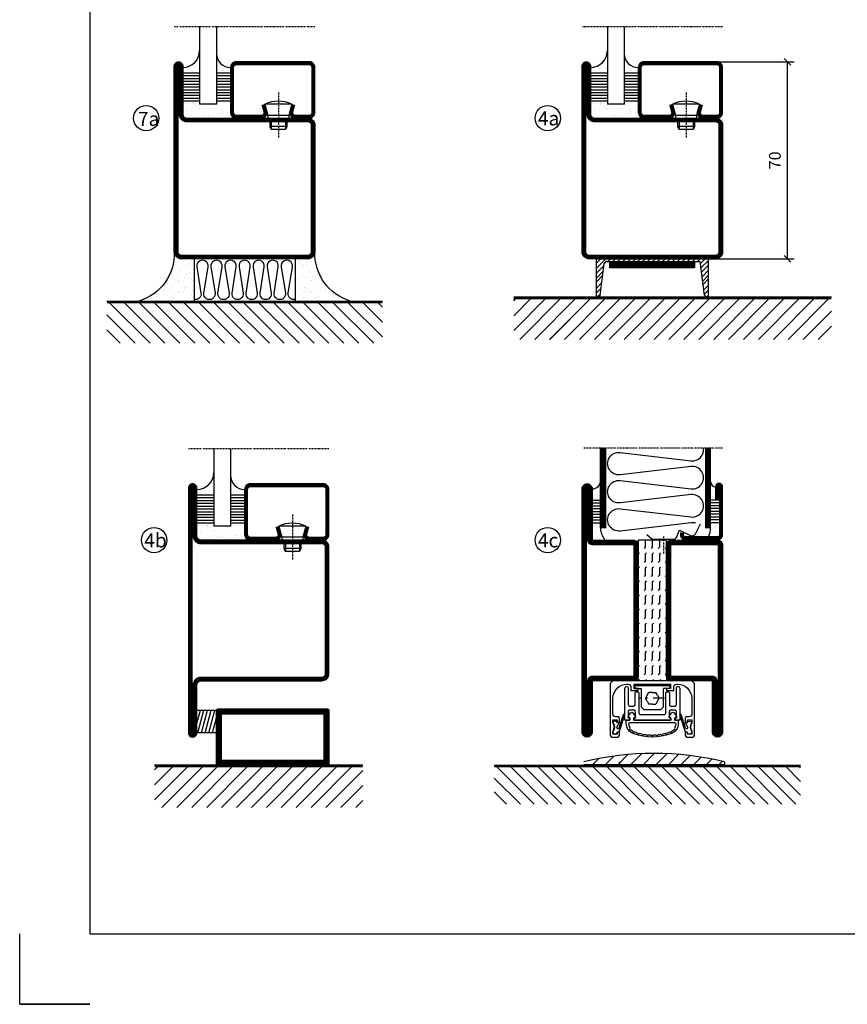
# Model space of a CAD drawing. Extents: x 0 to 1050, y 0 to 742.
# Drawn here: x 0 to 294, y 0 to 350 of the extents above; entities that cross this region are included whole.
import ezdxf

# ---------------------------------------------------------------- set-up
doc = ezdxf.new("R2010")
doc.units = 0
doc.linetypes.add('DASHDOT', pattern=[1, 0.5, -0.25, 0, -0.25])
doc.linetypes.add('STRICHPUNKT', pattern=[8.5, 4, -2, 0.5, -2])
doc.layers.get('0').update_dxf_attribs({"linetype": 'CONTINUOUS'})
doc.layers.get('DEFPOINTS').update_dxf_attribs({"linetype": 'CONTINUOUS'})
for name, color, linetype in [('1', 7, 'CONTINUOUS'), ('CENTRUM', 3, 'DASHDOT'), ('FOGNINGB', 5, 'CONTINUOUS'), ('FRAME050', 6, 'CONTINUOUS'), ('GLAS_MED_FOGNING', 2, 'CONTINUOUS'), ('ISOLERING', 3, 'CONTINUOUS'), ('KONTUR', 3, 'CONTINUOUS'), ('SPKONTUR', 7, 'CONTINUOUS'), ('STALPROFIL', 1, 'CONTINUOUS')]:
    doc.layers.add(name, color=color, linetype=linetype)
doc.styles.add('ROMANS', font='romans', dxfattribs={"width": 0.8})
doc.dimstyles.new('ROMANS', dxfattribs={"dimscale": 1.2, "dimtxt": 3.5, "dimasz": 2, "dimexe": 2, "dimexo": 1, "dimgap": 2, "dimtad": 1, "dimdsep": 46, "dimtxsty": 'ROMANS', "dimblk1": 'OBLIQUE', "dimblk2": 'OBLIQUE', "dimsah": 1, "dimcen": 2.5, "dimclrd": 2, "dimclre": 2, "dimclrt": 6, "dimadec": 0, "dimazin": 0, "dimtfac": 1, "dimtmove": 2, "dimatfit": 3, "dimfxl": 0, "dimtolj": 1, "dimarcsym": 0})

# ---------------------------------------------------------------- blocks, each defined once
blk = doc.blocks.new('*X52')
at = {"color": 0}
for p, q in [((-89, -51.88), (-77.52, -40.4)), ((-89, -46.57), (-82.83, -40.4)), ((-89, -41.27), (-88.13, -40.4)), ((-86.82, -55), (-72.22, -40.4)), ((-81.52, -55), (-66.92, -40.4)), ((-76.21, -55), (-61.61, -40.4)), ((-70.91, -55), (-56.31, -40.4)), ((-65.61, -55), (-51.01, -40.4)), ((-60.3, -55), (-45.7, -40.4)), ((-55, -55), (-40.4, -40.4)), ((-49.7, -55), (-35.1, -40.4)), ((-44.39, -55), (-29.79, -40.4)), ((-39.09, -55), (-24.49, -40.4)), ((-33.79, -55), (-19.19, -40.4)), ((-28.48, -55), (-13.88, -40.4)), ((-23.18, -55), (-8.58, -40.4)), ((-17.88, -55), (-3.28, -40.4)), ((-12.57, -55), (2.03, -40.4)), ((-7.27, -55), (7.33, -40.4)), ((-1.97, -55), (12.63, -40.4)), ((3.34, -55), (17.94, -40.4)), ((8.64, -55), (23.24, -40.4)), ((13.94, -55), (24, -44.94)), ((19.25, -55), (24, -50.25))]:
    blk.add_line(p, q, dxfattribs=at)
blk = doc.blocks.new('_Oblique')
at = {"color": 0, "linetype": 'ByBlock', "lineweight": -2}
blk.add_line((-0.5, -0.5), (0.5, 0.5), dxfattribs=at)
blk = doc.blocks.new('*D56')
at = {"layer": 'DEFPOINTS', "color": 0}
for p in [(247.7, 335), (273.09, 335), (247.9, 265)]:
    blk.add_point(p, dxfattribs=at)
at = {"layer": 'GLAS_MED_FOGNING', "color": 2, "lineweight": -2}
for p, q in [((248.9, 335), (275.49, 335)), ((273.09, 265), (273.09, 335)), ((249.1, 265), (275.49, 265))]:
    blk.add_line(p, q, dxfattribs=at)
at = {"layer": 'GLAS_MED_FOGNING', "color": 2, "lineweight": -2, "xscale": 2.4, "yscale": 2.4, "zscale": 2.4}
for p, rotation in [((273.09, 335), 90), ((273.09, 265), 270)]:
    blk.add_blockref('_Oblique', p, dxfattribs=dict(at, rotation=rotation))
at = {"layer": 'GLAS_MED_FOGNING', "color": 6, "insert": (268.59, 300), "char_height": 4.2, "attachment_point": 5, "rotation": 90, "style": 'ROMANS'}
blk.add_mtext('\\A1;70', dxfattribs=at)
blk = doc.blocks.new('*X12')
at = {"color": 0}
for p, q in [((-62, -67.3), (-50.1, -55.4)), ((-62, -62), (-55.4, -55.4)), ((-62, -56.7), (-60.7, -55.4)), ((-59.39, -70), (-44.79, -55.4)), ((-54.09, -70), (-39.49, -55.4)), ((-48.79, -70), (-34.19, -55.4)), ((-43.48, -70), (-28.88, -55.4)), ((-38.18, -70), (-23.58, -55.4)), ((-32.88, -70), (-18.28, -55.4)), ((-27.57, -70), (-12.97, -55.4)), ((-22.27, -70), (-7.67, -55.4)), ((-16.97, -70), (-2.37, -55.4)), ((-11.66, -70), (2.94, -55.4)), ((-6.36, -70), (8.24, -55.4)), ((-1.06, -70), (12, -56.94)), ((4.25, -70), (12, -62.25)), ((9.55, -70), (12, -67.55))]:
    blk.add_line(p, q, dxfattribs=at)
blk = doc.blocks.new('*X11')
at = {"color": 0}
for p, q in [((-47, -40.18), (-45.75, -35.5)), ((-46.6, -43.5), (-44.45, -35.5)), ((-45.3, -43.5), (-43.16, -35.5)), ((-44.01, -43.5), (-41.86, -35.5)), ((-42.71, -43.5), (-40.57, -35.5)), ((-41.42, -43.5), (-40, -38.2)), ((-40.13, -43.5), (-40, -43.03))]:
    blk.add_line(p, q, dxfattribs=at)
blk = doc.blocks.new('50_INF-B14')
at = {"layer": 'FOGNINGB', "const_width": 0.8}
blk.add_lwpolyline([(12, -55.4), (-62, -55.4)], dxfattribs=at)
at = {"layer": 'GLAS_MED_FOGNING'}
blk.add_lwpolyline([(-40, -35.501), (-40, -43.501), (-47, -43.501), (-47, -35.501)], close=True, dxfattribs=at)
at = {"layer": 'SPKONTUR'}
blk.add_line((12, -55), (-62, -55), dxfattribs=at)
blk.add_lwpolyline([(0, -35.5), (0, -54.5, -0.4142136), (-0.5, -55), (-39.5, -55, -0.4142136), (-40, -54.5), (-40, -35.5, -0.4142136), (-39.5, -35), (-0.5, -35, -0.4142136)], format="xyb", close=True, dxfattribs=at)
at = {"layer": 'STALPROFIL', "const_width": 2}
for points in [[(-39, -55), (-39, -35)], [(-39, -36), (-1, -36)], [(-1, -35), (-1, -55)], [(-1, -54), (-39, -54)]]:
    blk.add_lwpolyline(points, dxfattribs=at)
at = {"layer": 'FOGNINGB'}
blk.add_blockref('*X12', (0, 0), dxfattribs=at)
at = {"layer": 'GLAS_MED_FOGNING'}
blk.add_blockref('*X11', (0, 0), dxfattribs=at)
blk = doc.blocks.new('SP35022')
at = {"layer": 'SPKONTUR'}
blk.add_lwpolyline([(-48.5, -45, -0.4142136), (-50, -43.5), (-50, 0), (-50, 43.5, -0.4142136), (-48.5, 45), (-48.499, 45, -0.4142136), (-47, 43.501), (-47, 26.5, 0.4142136), (-45.5, 25), (-2.5, 25, -0.4142136), (0, 22.5), (0, 0), (0, -22.5, -0.4142136), (-2.5, -25), (-45.5, -25, 0.4142136), (-47, -26.5), (-47, -43.501, -0.4142136), (-48.499, -45)], format="xyb", dxfattribs=at)
at = {"layer": 'STALPROFIL', "const_width": 1.5}
blk.add_lwpolyline([(-48.5, -44.25, -0.4142136), (-49.25, -43.5), (-49.25, 43.5, -0.4142136), (-48.499, 44.25, -0.4142136), (-47.75, 43.501), (-47.75, 26.5, 0.4142136), (-45.5, 24.25), (-2.5, 24.25, -0.4142136), (-0.75, 22.5), (-0.75, -22.5, -0.4142136), (-2.5, -24.25), (-45.5, -24.25, 0.4142136), (-47.75, -26.5), (-47.75, -43.501, -0.4142136)], format="xyb", close=True, dxfattribs=at)
blk = doc.blocks.new('SP40020')
at = {"layer": 'CENTRUM'}
blk.add_line((-13, 34.07), (-13, 18), dxfattribs=at)
at = {"layer": 'GLAS_MED_FOGNING'}
for p, q in [((-8.2, 30), (-17.8, 30)), ((-17.8, 30), (-16.73, 26)), ((-8.2, 30), (-9.27, 26)), ((-9.27, 26), (-16.73, 26)), ((-16.73, 26), (-16.73, 25)), ((-9.27, 26), (-9.27, 25)), ((-16, 23.5), (-16, 22)), ((-10, 22), (-16, 22)), ((-16, 22), (-15.5, 21)), ((-15.5, 23.5), (-15.5, 21)), ((-10.5, 21), (-15.5, 21)), ((-10.5, 23.5), (-10.5, 21)), ((-10, 22), (-10.5, 21)), ((-10, 23.5), (-10, 22))]:
    blk.add_line(p, q, dxfattribs=at)
blk.add_arc((-13, 18.93), 12.07, 66.5445, 113.4555, dxfattribs=at)
blk = doc.blocks.new('SP43020')
at = {"layer": 'SPKONTUR'}
blk.add_lwpolyline([(-8.2, 30), (-9, 27, 0.414214), (-7, 25), (-2, 25, 0.414214), (0, 27), (0, 43, 0.414214), (-2, 45), (-28, 45, 0.414214), (-30, 43), (-30, 27, 0.414214), (-28, 25), (-19, 25, 0.414214), (-17, 27), (-17.8, 30)], format="xyb", dxfattribs=at)
at = {"layer": 'STALPROFIL', "const_width": 1.25}
blk.add_lwpolyline([(-7.59, 29.84), (-8.37, 26.93, 0.398381), (-7, 25.62), (-2, 25.62, 0.414214), (-0.62, 27), (-0.62, 43, 0.414214), (-2, 44.38), (-28, 44.38, 0.414214), (-29.37, 43), (-29.37, 27, 0.414214), (-28, 25.62), (-19, 25.62, 0.398381), (-17.63, 26.93), (-18.41, 29.84)], format="xyb", dxfattribs=at)
at = {"layer": 'GLAS_MED_FOGNING'}
blk.add_blockref('SP40020', (0, 0), dxfattribs=at)
blk = doc.blocks.new('*X37')
at = {"color": 0}
for p, q in [((-46.25, 30.16), (-46.25, 30.16)), ((-45.73, 28.12), (-45.73, 28.12)), ((-45.21, 30.3), (-45.21, 30.3)), ((-43.58, 30.51), (-43.58, 30.51)), ((-43.29, 29.99), (-43.29, 29.99)), ((-43.26, 30.12), (-43.26, 30.12)), ((-43.03, 30.19), (-43.03, 30.19)), ((-42.45, 29.46), (-42.45, 29.46)), ((-41.27, 28.29), (-41.27, 28.29)), ((-40.33, 28.31), (-40.33, 28.31)), ((-36.22, 29.47), (-36.22, 29.47)), ((-35.09, 28.38), (-35.09, 28.38)), ((-34.89, 29.71), (-34.89, 29.71)), ((-33.15, 28.12), (-33.15, 28.12)), ((-32.51, 30.36), (-32.51, 30.36)), ((-30.84, 30.02), (-30.84, 30.02)), ((-46.91, 26.2), (-46.91, 26.2)), ((-45.64, 27.51), (-45.64, 27.51)), ((-44.41, 25.22), (-44.41, 25.22)), ((-43.37, 25.36), (-43.37, 25.36)), ((-42.91, 26.33), (-42.91, 26.33)), ((-41.74, 25.57), (-41.74, 25.57)), ((-40.9, 27.96), (-40.9, 27.96)), ((-39.41, 27.52), (-39.41, 27.52)), ((-39.16, 26.36), (-39.16, 26.36)), ((-39.02, 25.93), (-39.02, 25.93)), ((-37.98, 26.07), (-37.98, 26.07)), ((-37.79, 26.31), (-37.79, 26.31)), ((-36.36, 26.28), (-36.36, 26.28)), ((-33.64, 26.64), (-33.64, 26.64)), ((-33.19, 27.53), (-33.19, 27.53)), ((-32.6, 26.78), (-32.6, 26.78)), ((-32.39, 26.5), (-32.39, 26.5)), ((-31.15, 26.29), (-31.15, 26.29)), ((-30.97, 26.99), (-30.97, 26.99)), ((-30.79, 25.96), (-30.79, 25.96)), ((-29.22, 25.01), (-29.22, 25.01))]:
    blk.add_line(p, q, dxfattribs=at)
blk = doc.blocks.new('*X35')
at = {"color": 0}
for p, q in [((-41.02, 46.38), (-41.02, 46.38)), ((-44.26, 42.55), (-44.26, 42.55)), ((-41.91, 45.03), (-41.91, 45.03)), ((-41.54, 43.07), (-41.54, 43.07)), ((-41.17, 42.74), (-41.17, 42.74)), ((-41.07, 44.49), (-41.07, 44.49)), ((-43.41, 41.75), (-43.41, 41.75)), ((-41.89, 41.09), (-41.89, 41.09))]:
    blk.add_line(p, q, dxfattribs=at)
blk = doc.blocks.new('*X36')
at = {"color": 0}
for p, q in [((-34.84, 44.5), (-34.84, 44.5)), ((-33.79, 42.16), (-33.79, 42.16)), ((-33.42, 42.9), (-33.42, 42.9)), ((-32.75, 42.29), (-32.75, 42.29)), ((-31.8, 42.57), (-31.8, 42.57)), ((-31.12, 42.51), (-31.12, 42.51)), ((-32.89, 41.92), (-32.89, 41.92)), ((-31.43, 41.07), (-31.43, 41.07))]:
    blk.add_line(p, q, dxfattribs=at)
blk = doc.blocks.new('GLAS6-6X5')
at = {"layer": 'GLAS_MED_FOGNING'}
for p, q in [((9, 49), (9, 30)), ((15, 49), (15, 30)), ((9, 41), (3, 41)), ((9, 40), (3, 40)), ((9, 39), (3, 39)), ((20, 41), (15, 41)), ((20, 40), (15, 40)), ((20, 39), (15, 39)), ((9, 38), (3, 38)), ((9, 37), (3, 37)), ((9, 36), (3, 36)), ((9, 35), (3, 35)), ((20, 38), (15, 38)), ((20, 37), (15, 37)), ((20, 36), (15, 36)), ((20, 35), (15, 35)), ((9, 34), (3, 34)), ((9, 33), (3, 33)), ((9, 32), (3, 32)), ((20, 34), (15, 34)), ((20, 33), (15, 33)), ((20, 32), (15, 32)), ((9, 31), (3, 31)), ((15, 30), (9, 30)), ((20, 31), (15, 31))]:
    blk.add_line(p, q, dxfattribs=at)
for centre, radius, start, end in [((3, 49), 6, 270, 0), ((20, 48), 5, 180, 270)]:
    blk.add_arc(centre, radius, start, end, dxfattribs=at)
for name in ['*X35', '*X36', '*X37']:
    blk.add_blockref(name, (50, 0), dxfattribs=at)
blk = doc.blocks.new('50_SP43020')
at = {"layer": 'CENTRUM'}
blk.add_lwpolyline([(0, 57.5), (-35, 57.5), (-41, 57.5), (-50, 57.5)], dxfattribs=at)
at = {"layer": 'GLAS_MED_FOGNING'}
for p, q in [((-41, 57.5), (-41, 49)), ((-35, 57.5), (-35, 49))]:
    blk.add_line(p, q, dxfattribs=at)
for name, p in [('GLAS6-6X5', (-50, 0)), ('SP43020', (0, 0))]:
    blk.add_blockref(name, p)
blk = doc.blocks.new('*X53')
at = {"color": 0}
for p, q in [((-89, -51.88), (-77.52, -40.4)), ((-89, -46.57), (-82.83, -40.4)), ((-89, -41.27), (-88.13, -40.4)), ((-86.82, -55), (-72.22, -40.4)), ((-81.52, -55), (-66.92, -40.4)), ((-76.21, -55), (-61.61, -40.4)), ((-70.91, -55), (-56.31, -40.4)), ((-65.61, -55), (-51.01, -40.4)), ((-60.3, -55), (-45.7, -40.4)), ((-55, -55), (-40.4, -40.4)), ((-49.7, -55), (-35.1, -40.4)), ((-44.39, -55), (-29.79, -40.4)), ((-39.09, -55), (-24.49, -40.4)), ((-33.79, -55), (-19.19, -40.4)), ((-28.48, -55), (-13.88, -40.4)), ((-23.18, -55), (-8.58, -40.4)), ((-17.88, -55), (-3.28, -40.4)), ((-12.57, -55), (2.03, -40.4)), ((-7.27, -55), (7.33, -40.4)), ((-1.97, -55), (12.63, -40.4)), ((3.34, -55), (17.94, -40.4)), ((8.64, -55), (23.24, -40.4)), ((13.94, -55), (24, -44.94)), ((19.25, -55), (24, -50.25))]:
    blk.add_line(p, q, dxfattribs=at)
blk = doc.blocks.new('SP35021')
at = {"layer": 'SPKONTUR'}
blk.add_lwpolyline([(-47, 43.501), (-47, 26.5, 0.4142136), (-45.5, 25), (-2.5, 25, -0.4142136), (0, 22.5), (0, -22.5, -0.4142136), (-2.5, -25), (-47.5, -25, -0.4142136), (-50, -22.5), (-50, 43.5, -0.4142136), (-48.5, 45), (-48.499, 45, -0.4142136)], format="xyb", close=True, dxfattribs=at)
at = {"layer": 'STALPROFIL', "const_width": 1.5}
blk.add_lwpolyline([(-47.75, 43.501), (-47.75, 26.5, 0.4142136), (-45.5, 24.25), (-2.5, 24.25, -0.4142136), (-0.75, 22.5), (-0.75, -22.5, -0.4142136), (-2.5, -24.25), (-47.5, -24.25, -0.4142136), (-49.25, -22.5), (-49.25, 43.5, -0.4142136), (-48.499, 44.25, -0.4142136)], format="xyb", close=True, dxfattribs=at)
blk = doc.blocks.new('*X33')
at = {"color": 0}
for p, q in [((-74, -52.79), (-61.61, -40.4)), ((-74, -47.48), (-66.92, -40.4)), ((-74, -42.18), (-72.22, -40.4)), ((-70.91, -55), (-56.31, -40.4)), ((-65.61, -55), (-51.01, -40.4)), ((-60.3, -55), (-45.7, -40.4)), ((-55, -55), (-40.4, -40.4)), ((-49.7, -55), (-35.1, -40.4)), ((-44.39, -55), (-29.79, -40.4)), ((-39.09, -55), (-24.49, -40.4)), ((-33.79, -55), (-19.19, -40.4)), ((-28.48, -55), (-13.88, -40.4)), ((-23.18, -55), (-8.58, -40.4)), ((-17.88, -55), (-3.28, -40.4)), ((-12.57, -55), (2.03, -40.4)), ((-7.27, -55), (7.33, -40.4)), ((-1.97, -55), (12.63, -40.4)), ((3.34, -55), (17.94, -40.4)), ((8.64, -55), (23.24, -40.4)), ((13.94, -55), (24, -44.94)), ((19.25, -55), (24, -50.25))]:
    blk.add_line(p, q, dxfattribs=at)
blk = doc.blocks.new('*X32')
at = {"color": 0}
for p, q in [((0, -24.05), (0, -24.05)), ((-6.93, -26.8), (-6.93, -26.8)), ((-6.84, -25.06), (-6.84, -25.06)), ((-6.01, -25.8), (-6.01, -25.8)), ((-6, -25.6), (-6, -25.6)), ((-5.64, -26.14), (-5.64, -26.14)), ((-5.3, -26.59), (-5.3, -26.59)), ((-4.52, -27.17), (-4.52, -27.17)), ((-3.9, -27.74), (-3.9, -27.74)), ((-2.96, -27.54), (-2.96, -27.54)), ((-2.59, -26.23), (-2.59, -26.23)), ((-1.82, -25.1), (-1.82, -25.1)), ((-1.55, -26.1), (-1.55, -26.1)), ((-0.61, -25.05), (-0.61, -25.05)), ((0.08, -25.88), (0.08, -25.88)), ((-6.93, -29.02), (-6.93, -29.02)), ((-5.23, -30.07), (-5.23, -30.07)), ((-4.39, -31.02), (-4.39, -31.02)), ((-4.38, -30.61), (-4.38, -30.61)), ((-1.91, -29.56), (-1.91, -29.56)), ((-1.7, -28.95), (-1.7, -28.95)), ((-1.54, -29.9), (-1.54, -29.9)), ((-0.74, -31.17), (-0.74, -31.17)), ((0.2, -31.49), (0.2, -31.49)), ((0.3, -31.03), (0.3, -31.03)), ((1, -30.06), (1, -30.06)), ((1.01, -30.83), (1.01, -30.83)), ((-6.81, -32.87), (-6.81, -32.87)), ((-6.13, -31.88), (-6.13, -31.88)), ((-5.82, -33.25), (-5.82, -33.25)), ((-5.09, -31.74), (-5.09, -31.74)), ((-4.27, -34.88), (-4.27, -34.88)), ((-3.46, -31.53), (-3.46, -31.53)), ((-1.57, -32.81), (-1.57, -32.81)), ((-1.35, -32.54), (-1.35, -32.54)), ((1.13, -34.68), (1.13, -34.68)), ((2.19, -33.32), (2.19, -33.32)), ((2.55, -33.65), (2.55, -33.65)), ((-6.68, -36.73), (-6.68, -36.73)), ((-5.96, -37.56), (-5.96, -37.56)), ((-4.28, -36.81), (-4.28, -36.81)), ((-3.83, -35.07), (-3.83, -35.07)), ((-3.61, -35.08), (-3.61, -35.08)), ((-3.46, -35.41), (-3.46, -35.41)), ((-3.24, -36.68), (-3.24, -36.68)), ((-2.77, -35.62), (-2.77, -35.62)), ((-1.72, -37), (-1.72, -37)), ((-1.62, -36.46), (-1.62, -36.46)), ((-1.44, -36.66), (-1.44, -36.66)), ((0.27, -37.55), (0.27, -37.55)), ((1.1, -36.1), (1.1, -36.1)), ((2.14, -35.97), (2.14, -35.97)), ((2.62, -35.07), (2.62, -35.07)), ((3.46, -35.61), (3.46, -35.61)), ((3.67, -36.69), (3.67, -36.69)), ((3.77, -35.75), (3.77, -35.75)), ((4.29, -35.25), (4.29, -35.25)), ((6.29, -37.07), (6.29, -37.07)), ((6.5, -37.54), (6.5, -37.54)), ((6.5, -38.47), (6.5, -38.47)), ((6.65, -37.41), (6.65, -37.41)), ((-4.14, -38.73), (-4.14, -38.73)), ((0.27, -38.83), (0.27, -38.83)), ((0.64, -39.16), (0.64, -39.16)), ((1.26, -38.54), (1.26, -38.54)), ((8.39, -39), (8.39, -39)), ((10.99, -39.98), (10.99, -39.98))]:
    blk.add_line(p, q, dxfattribs=at)
blk = doc.blocks.new('50_INF-B10')
at = {"layer": 'FOGNINGB', "const_width": 0.8}
blk.add_lwpolyline([(24, -40.4), (-74, -40.4)], dxfattribs=at)
at = {"layer": 'GLAS_MED_FOGNING'}
for p, q in [((-43, -25), (-43, -40)), ((-7, -25), (-7, -40))]:
    blk.add_line(p, q, dxfattribs=at)
for centre, start, end in [((-67.61, -23.14), 286.8568, 2.0678), ((17.61, -23.14), 177.9322, 253.1432)]:
    blk.add_arc(centre, 17.62, start, end, dxfattribs=at)
at = {"layer": 'ISOLERING'}
blk.add_lwpolyline([(-43, -39.44, 0.538866), (-40.52, -37.19), (-41.98, -27.81, -1.166667), (-38.02, -27.81), (-39.48, -37.19, 1.166667), (-35.52, -37.19), (-36.98, -27.81, -1.166667), (-33.02, -27.81), (-34.48, -37.19, 1.166667), (-30.52, -37.19), (-31.98, -27.81, -1.166667), (-28.02, -27.81), (-29.48, -37.19, 1.166667), (-25.52, -37.19), (-26.98, -27.81, -1.166667), (-23.02, -27.81), (-24.48, -37.19, 1.166667), (-20.52, -37.19), (-21.98, -27.81, -1.166667), (-18.02, -27.81), (-19.48, -37.19, 1.166667), (-15.52, -37.19), (-16.98, -27.81, -1.166667), (-13.02, -27.81), (-14.48, -37.19, 1.166667), (-10.52, -37.19), (-11.98, -27.81, -1.166667), (-8.02, -27.81), (-9.48, -37.19, 0.538866), (-7, -39.44, 0.538866)], format="xyb", dxfattribs=at)
at = {"layer": 'SPKONTUR'}
blk.add_line((24, -40), (-74, -40), dxfattribs=at)
at = {"layer": 'FOGNINGB'}
blk.add_blockref('*X33', (0, 0), dxfattribs=at)
at = {"layer": 'GLAS_MED_FOGNING', "xscale": -1}
blk.add_blockref('*X32', (-50, 0), dxfattribs=at)
at = {"layer": 'GLAS_MED_FOGNING'}
blk.add_blockref('*X32', (0, 0), dxfattribs=at)
blk = doc.blocks.new('*X54')
at = {"color": 0}
for p, q in [((-94, -51.57), (-82.83, -40.4)), ((-94, -46.27), (-88.13, -40.4)), ((-94, -40.97), (-93.43, -40.4)), ((-92.12, -55), (-77.52, -40.4)), ((-86.82, -55), (-72.22, -40.4)), ((-81.52, -55), (-66.92, -40.4)), ((-76.21, -55), (-61.61, -40.4)), ((-70.91, -55), (-56.31, -40.4)), ((-65.61, -55), (-51.01, -40.4)), ((-60.3, -55), (-45.7, -40.4)), ((-55, -55), (-40.4, -40.4)), ((-49.7, -55), (-35.1, -40.4)), ((-44.39, -55), (-29.79, -40.4)), ((-39.09, -55), (-24.49, -40.4)), ((-33.79, -55), (-19.19, -40.4)), ((-28.48, -55), (-13.88, -40.4)), ((-23.18, -55), (-8.58, -40.4)), ((-17.88, -55), (-3.28, -40.4)), ((-12.57, -55), (2.03, -40.4)), ((-7.27, -55), (7.33, -40.4)), ((-1.97, -55), (12.63, -40.4)), ((3.34, -55), (17.94, -40.4)), ((8.64, -55), (23.24, -40.4)), ((13.94, -55), (24, -44.94)), ((19.25, -55), (24, -50.25))]:
    blk.add_line(p, q, dxfattribs=at)
blk = doc.blocks.new('*X27')
at = {"color": 0}
for p, q in [((-324.56, 519.56), (-325, 520)), ((-322.06, 519.56), (-322.5, 520)), ((-319.56, 519.56), (-320, 520)), ((-317.06, 519.56), (-317.5, 520)), ((-324.56, 514.56), (-325, 515)), ((-322.5, 517.5), (-322.94, 517.94)), ((-322.5, 515), (-322.5, 517.5)), ((-322.06, 514.56), (-322.5, 515)), ((-320, 517.5), (-320.44, 517.94)), ((-320, 515), (-320, 517.5)), ((-319.56, 514.56), (-320, 515)), ((-317.5, 517.5), (-317.94, 517.94)), ((-317.5, 515), (-317.5, 517.5)), ((-317.06, 514.56), (-317.5, 515)), ((-315, 517.5), (-315.44, 517.94)), ((-315, 515), (-315, 515)), ((-322.5, 512.5), (-322.94, 512.94)), ((-322.5, 510), (-322.5, 512.5)), ((-320, 512.5), (-320.44, 512.94)), ((-320, 510), (-320, 512.5)), ((-317.5, 512.5), (-317.94, 512.94)), ((-317.5, 510), (-317.5, 512.5)), ((-315, 512.5), (-315.44, 512.94)), ((-324.56, 509.56), (-325, 510)), ((-322.5, 507.5), (-322.94, 507.94)), ((-322.06, 509.56), (-322.5, 510)), ((-322.5, 505), (-322.5, 507.5)), ((-320, 507.5), (-320.44, 507.94)), ((-319.56, 509.56), (-320, 510)), ((-320, 505), (-320, 507.5)), ((-317.5, 507.5), (-317.94, 507.94)), ((-317.06, 509.56), (-317.5, 510)), ((-317.5, 505), (-317.5, 507.5)), ((-315, 507.5), (-315.44, 507.94)), ((-315, 510), (-315, 510)), ((-324.56, 504.56), (-325, 505)), ((-322.06, 504.56), (-322.5, 505)), ((-319.56, 504.56), (-320, 505)), ((-317.06, 504.56), (-317.5, 505)), ((-315, 505), (-315, 505)), ((-322.5, 502.5), (-322.94, 502.94)), ((-322.5, 500), (-322.5, 502.5)), ((-320, 502.5), (-320.44, 502.94)), ((-320, 500), (-320, 502.5)), ((-317.5, 502.5), (-317.94, 502.94)), ((-317.5, 500), (-317.5, 502.5)), ((-315, 502.5), (-315.44, 502.94)), ((-324.56, 499.56), (-325, 500)), ((-322.5, 497.5), (-322.94, 497.94)), ((-322.06, 499.56), (-322.5, 500)), ((-322.5, 495), (-322.5, 497.5)), ((-320, 497.5), (-320.44, 497.94)), ((-319.56, 499.56), (-320, 500)), ((-320, 495), (-320, 497.5)), ((-317.5, 497.5), (-317.94, 497.94)), ((-317.06, 499.56), (-317.5, 500)), ((-317.5, 495), (-317.5, 497.5)), ((-315, 497.5), (-315.44, 497.94)), ((-315, 500), (-315, 500)), ((-324.56, 494.56), (-325, 495)), ((-322.06, 494.56), (-322.5, 495)), ((-319.56, 494.56), (-320, 495)), ((-317.06, 494.56), (-317.5, 495)), ((-315, 495), (-315, 495)), ((-322.5, 492.5), (-322.94, 492.94)), ((-322.5, 490), (-322.5, 492.5)), ((-322.06, 489.56), (-322.5, 490)), ((-320, 492.5), (-320.44, 492.94)), ((-320, 490), (-320, 492.5)), ((-319.56, 489.56), (-320, 490)), ((-317.5, 492.5), (-317.94, 492.94)), ((-317.5, 490), (-317.5, 492.5)), ((-317.06, 489.56), (-317.5, 490)), ((-315, 492.5), (-315.44, 492.94)), ((-315, 490), (-315, 490)), ((-324.56, 489.56), (-325, 490)), ((-322.5, 487.5), (-322.94, 487.94)), ((-322.5, 485), (-322.5, 487.5)), ((-320, 487.5), (-320.44, 487.94)), ((-320, 485), (-320, 487.5)), ((-317.5, 487.5), (-317.94, 487.94)), ((-317.5, 485), (-317.5, 487.5)), ((-315, 487.5), (-315.44, 487.94)), ((-324.56, 484.56), (-325, 485)), ((-322.06, 484.56), (-322.5, 485)), ((-319.56, 484.56), (-320, 485)), ((-317.06, 484.56), (-317.5, 485)), ((-315, 485), (-315, 485)), ((-324.56, 479.56), (-325, 480)), ((-322.5, 482.5), (-322.94, 482.94)), ((-322.5, 480), (-322.5, 482.5)), ((-322.06, 479.56), (-322.5, 480)), ((-320, 482.5), (-320.44, 482.94)), ((-320, 480), (-320, 482.5)), ((-319.56, 479.56), (-320, 480)), ((-317.5, 482.5), (-317.94, 482.94)), ((-317.5, 480), (-317.5, 482.5)), ((-317.06, 479.56), (-317.5, 480)), ((-315, 482.5), (-315.44, 482.94)), ((-315, 480), (-315, 480)), ((-322.5, 477.5), (-322.94, 477.94)), ((-322.5, 475), (-322.5, 477.5)), ((-320, 477.5), (-320.44, 477.94)), ((-320, 475), (-320, 477.5)), ((-317.5, 477.5), (-317.94, 477.94)), ((-317.5, 475), (-317.5, 477.5)), ((-315, 477.5), (-315.44, 477.94)), ((-324.56, 474.56), (-325, 475)), ((-322.5, 472.5), (-322.94, 472.94)), ((-322.06, 474.56), (-322.5, 475)), ((-322.5, 470), (-322.5, 472.5)), ((-320, 472.5), (-320.44, 472.94)), ((-319.56, 474.56), (-320, 475)), ((-320, 470), (-320, 472.5)), ((-317.5, 472.5), (-317.94, 472.94)), ((-317.06, 474.56), (-317.5, 475)), ((-317.5, 470), (-317.5, 472.5)), ((-315, 472.5), (-315.44, 472.94)), ((-315, 475), (-315, 475)), ((-322.5, 470), (-322.5, 470)), ((-320, 470), (-320, 470)), ((-317.5, 470), (-317.5, 470)), ((-315, 470), (-315, 470))]:
    blk.add_line(p, q, dxfattribs=at)
blk = doc.blocks.new('HATCH')
at = {"layer": 'GLAS_MED_FOGNING'}
blk.add_blockref('*X27', (295, -495), dxfattribs=at)
blk = doc.blocks.new('55025-550-10')
at = {"layer": 'GLAS_MED_FOGNING'}
for points in [[(-20, 23.2), (-20, 25), (-30, 25), (-30, 23.2)], [(-20, -23.2), (-20, -25), (-30, -25), (-30, -23.2)]]:
    blk.add_lwpolyline(points, dxfattribs=at)
at = {"layer": 'SPKONTUR'}
for points in [[(-50, 0), (-50, -43.2, 0.4142136), (-48.2, -45), (-48.199, -45, 0.4142136), (-46.4, -43.201), (-46.4, -25), (-31.8, -25, 0.4142136), (-30, -23.2), (-30, 0), (-30, 23.2, 0.4142136), (-31.8, 25), (-46.4, 25), (-46.4, 43.201, 0.4142136), (-48.199, 45), (-48.2, 45, 0.4142136), (-50, 43.2)], [(-3.6, 25), (-18.2, 25, 0.4142136), (-20, 23.2), (-20, -23.2, 0.4142136), (-18.2, -25), (-1.8, -25, 0.4142136), (0, -23.2), (0, 43.2, 0.4142136), (-1.8, 45), (-1.801, 45, 0.4142136), (-3.6, 43.201)]]:
    blk.add_lwpolyline(points, format="xyb", close=True, dxfattribs=at)
at = {"layer": 'STALPROFIL', "const_width": 1.8}
for points in [[(-49.1, 0), (-49.1, -43.2, 0.4142136), (-48.199, -44.1, 0.4142136), (-47.3, -43.201), (-47.3, -25, -0.4142136), (-46.4, -24.1), (-31.8, -24.1, 0.4142136), (-30.9, -23.2), (-30.9, 0), (-30.9, 23.2, 0.4142136), (-31.8, 24.1), (-46.4, 24.1, -0.4142136), (-47.3, 25), (-47.3, 43.201, 0.4142136), (-48.2, 44.1, 0.4142136), (-49.1, 43.2)], [(-3.6, 24.1), (-18.2, 24.1, 0.4142136), (-19.1, 23.2), (-19.1, -23.2, 0.4142136), (-18.2, -24.1), (-1.8, -24.1, 0.4142136), (-0.9, -23.2), (-0.9, 43.2, 0.4142136), (-1.801, 44.1, 0.4142136), (-2.7, 43.201), (-2.7, 25, -0.4142136)]]:
    blk.add_lwpolyline(points, format="xyb", close=True, dxfattribs=at)
at = {"layer": 'GLAS_MED_FOGNING'}
blk.add_blockref('HATCH', (0, 0), dxfattribs=at)
blk = doc.blocks.new('SP40520')
at = {"layer": 'CENTRUM'}
blk.add_line((-21, 26.1), (-21, 20.1), dxfattribs=at)
at = {"layer": 'GLAS_MED_FOGNING'}
blk.add_lwpolyline([(-26.9, 26.82), (-25, 25.1), (-17.5, 25.1, 0.315299), (-16.28, 25.96), (-15.5, 28.1, -0.419684), (-15.11, 28.28), (-11.41, 26.46, 0.414233), (-9.67, 27.06), (-7.92, 30.65)], format="xyb", dxfattribs=at)
at = {"layer": 'SPKONTUR'}
blk.add_lwpolyline([(-15, 27.5), (-15, 26.75, 0.414214), (-13.25, 25), (-1.75, 25, 0.414214), (0, 26.75), (0, 43.75, 0.414214), (-1.25, 45), (-1.25, 45, 0.414214), (-2.5, 43.75), (-2.5, 39)], format="xyb", dxfattribs=at)
at = {"layer": 'STALPROFIL', "const_width": 1.25}
blk.add_lwpolyline([(-14.38, 27.5), (-14.38, 26.75, 0.414214), (-13.25, 25.62), (-1.75, 25.62, 0.414214), (-0.62, 26.75), (-0.62, 43.75, 0.414214), (-1.25, 44.38, 0.414214), (-1.88, 43.75), (-1.88, 39)], format="xyb", dxfattribs=at)
blk = doc.blocks.new('*X8')
at = {"color": 0}
for p, q in [((-44.26, 42.55), (-44.26, 42.55)), ((-46.52, 40.01), (-46.52, 40.01)), ((-46.11, 39.68), (-46.11, 39.68)), ((-45.68, 39.47), (-45.68, 39.47)), ((-45.44, 39.39), (-45.44, 39.39)), ((-44.55, 40.74), (-44.55, 40.74)), ((-46.25, 30.16), (-46.25, 30.16)), ((-45.73, 28.12), (-45.73, 28.12)), ((-45.21, 30.3), (-45.21, 30.3)), ((-46.91, 26.2), (-46.91, 26.2)), ((-45.64, 27.51), (-45.64, 27.51)), ((-44.41, 25.22), (-44.41, 25.22)), ((-43.37, 25.36), (-43.37, 25.36))]:
    blk.add_line(p, q, dxfattribs=at)
blk = doc.blocks.new('FYLLNV')
at = {"layer": 'GLAS_MED_FOGNING'}
for p, q in [((3, 39), (6, 39)), ((3, 38), (6, 38)), ((3, 37), (6, 37)), ((3, 36), (6, 36)), ((3, 35), (6, 35)), ((3, 34), (6, 34)), ((3, 33), (6, 33)), ((3, 32), (6, 32)), ((3, 31), (6, 31))]:
    blk.add_line(p, q, dxfattribs=at)
for centre, radius, start, end in [((3, 46.001), 3, 270, 0), ((12, 29), 6, 180, 221.81031)]:
    blk.add_arc(centre, radius, start, end, dxfattribs=at)
at = {"layer": 'SPKONTUR'}
blk.add_lwpolyline([(6, 29), (6, 46.001)], dxfattribs=at)
at = {"layer": 'STALPROFIL', "const_width": 2}
blk.add_lwpolyline([(7, 29), (7, 46.001)], dxfattribs=at)
at = {"layer": 'GLAS_MED_FOGNING'}
blk.add_blockref('*X8', (50, 0), dxfattribs=at)
blk = doc.blocks.new('*X7')
at = {"color": 0}
for p, q in [((-4.09, 44.27), (-4.09, 44.27)), ((-3.98, 40.9), (-3.98, 40.9)), ((-3.96, 40.41), (-3.96, 40.41)), ((-2.93, 40.09), (-2.93, 40.09)), ((-4.05, 30.54), (-4.05, 30.54)), ((-3.59, 28.85), (-3.59, 28.85)), ((-3.01, 29.56), (-3.01, 29.56)), ((-2.64, 29.22), (-2.64, 29.22)), ((-1.34, 30.89), (-1.34, 30.89)), ((-2.04, 27.59), (-2.04, 27.59))]:
    blk.add_line(p, q, dxfattribs=at)
blk = doc.blocks.new('FYLLNH')
at = {"layer": 'GLAS_MED_FOGNING'}
for p, q in [((-1.25, 39), (-4.25, 39)), ((-1.25, 38), (-4.25, 38)), ((-1.25, 37), (-4.25, 37)), ((-1.25, 36), (-4.25, 36)), ((-1.25, 35), (-4.25, 35)), ((-1.25, 34), (-4.25, 34)), ((-1.25, 33), (-4.25, 33)), ((-1.25, 32), (-4.25, 32)), ((-1.25, 31), (-4.25, 31))]:
    blk.add_line(p, q, dxfattribs=at)
for centre, radius, start, end in [((-2.5, 45.5), 1.75, 180, 270), ((-10.25, 29), 6, 332.72039, 0)]:
    blk.add_arc(centre, radius, start, end, dxfattribs=at)
at = {"layer": 'SPKONTUR'}
blk.add_lwpolyline([(-4.25, 29), (-4.25, 46.001)], dxfattribs=at)
at = {"layer": 'STALPROFIL', "const_width": 2}
blk.add_lwpolyline([(-5.25, 29), (-5.25, 46.001)], dxfattribs=at)
at = {"layer": 'GLAS_MED_FOGNING'}
blk.add_blockref('*X7', (0, 0), dxfattribs=at)

msp = doc.modelspace()

# ---------------------------------------------------------------- hatches: boundary and pattern name
at = {"layer": 'GLAS_MED_FOGNING'}
h = msp.add_hatch(dxfattribs=at)
h.set_pattern_fill('ANSI31', color=256, angle=90, style=0)
h.set_pattern_definition([(45, (-1514.04, 2610.546), (2.245064, -2.245064), [])])
h.paths.add_polyline_path([(200.641, 85.17), (200.641, 86.17, -0.12), (250.641, 86.17), (250.641, 85.17)])

# ---------------------------------------------------------------- linework, layer by layer
at = {"layer": '1', "color": 2}
for p, q in [((218.5, 112.3), (221, 112.3)), ((218.75, 113.3), (231.25, 113.3)), ((218.75, 113.3), (218.75, 112.3)), ((231.25, 112.3), (229, 112.3)), ((229, 105.8), (229, 112.3)), ((231.25, 113.3), (231.25, 112.3)), ((223.203, 109.838), (222.604, 108.8)), ((223.203, 107.763), (222.604, 108.8)), ((223.203, 109.838), (223.802, 110.875)), ((225, 110.875), (223.802, 110.875)), ((225, 110.875), (226.198, 110.875)), ((226.797, 109.838), (226.198, 110.875)), ((226.797, 109.838), (227.396, 108.8)), ((226.797, 107.763), (227.396, 108.8)), ((223.203, 107.763), (223.802, 106.725)), ((225, 106.725), (223.802, 106.725)), ((225, 106.725), (226.198, 106.725)), ((226.797, 107.763), (226.198, 106.725)), ((213.202, 98.262), (214.745, 103.034)), ((213.228, 96.718), (215.221, 102.88)), ((236.772, 96.718), (234.779, 102.88)), ((236.798, 98.261), (235.254, 103.033))]:
    msp.add_line(p, q, dxfattribs=at)
at = {"layer": '1', "color": 1, "linetype": 'STRICHPUNKT'}
msp.add_line((229.326, 108.8), (220.601, 108.8), dxfattribs=at)
at = {"layer": '1', "color": 1}
for p, q in [((250.641, 85.17), (200.641, 85.17)), ((213.409, 85.17), (213.409, 86.17)), ((250.641, 86.17), (250.641, 85.17))]:
    msp.add_line(p, q, dxfattribs=at)
at = {"layer": '1', "color": 2}
for points in [[(211, 115), (210, 114), (210, 95.5), (210.5, 95), (212.8, 95), (213.3, 95.5), (213.3, 96.489, 0.9999952), (212.5, 96.489), (212.5, 96.2, -0.4142136), (212.3, 96), (211, 96), (211, 97.09, 0.2666579), (211, 100.09), (211, 101.18), (212.3, 101.18, -0.414208), (212.5, 100.98), (212.5, 100.18), (213.3, 100.18), (213.3, 101.68, 0.4142136), (212.8, 102.18), (212, 102.18, -0.4142136), (211, 103.18), (211, 108.8, -0.4142135), (216, 113.8), (216.3, 113.8, -0.4142136), (217.3, 112.8), (217.3, 111.5), (220, 111.5), (220, 112.3), (218.5, 112.3), (218.5, 113.8), (225, 113.8)], [(233.55, 106.5), (233.55, 112.4, -0.414214), (234.15, 113, -0.4142126), (234.75, 112.4), (234.75, 101), (233.05, 101), (233.05, 101.8), (233.65, 101.8), (233.65, 104), (233.475, 104.194), (233.475, 104.3, 0.4142164), (233.275, 104.5), (231.325, 104.5, 0.414208), (231.125, 104.3), (231.125, 104.175), (230.95, 104), (230.95, 101.8), (231.55, 101.8), (231.55, 101), (218.45, 101), (218.45, 101.8), (219.05, 101.8), (219.05, 104), (218.875, 104.175), (218.875, 104.3, 0.4142247), (218.675, 104.5), (216.725, 104.5, 0.4142136), (216.525, 104.3), (216.525, 104.175), (216.35, 104), (216.35, 101.8), (216.95, 101.8), (216.95, 101), (215.25, 101), (215.25, 112.4, -0.4142145), (215.85, 113, -0.4142108), (216.45, 112.4), (216.45, 106.5, 0.4142136), (216.95, 106), (218.375, 106, 0.4142113), (218.855, 106.5), (218.855, 110.413, -0.9999986), (220.25, 110.413), (220.25, 103.5, 0.4142136), (220.75, 103), (229.25, 103, 0.4142136), (229.75, 103.5), (229.75, 110.412, -0.9999973), (231.145, 110.412), (231.145, 106.5, 0.4142128), (231.625, 106), (233.05, 106, 0.4142136), (233.55, 106.5)], [(225, 113.8), (231.5, 113.8), (231.5, 112.3), (230, 112.3), (230, 111.5), (232.7, 111.5), (232.7, 112.8, -0.414213), (233.7, 113.8), (234, 113.8, -0.4142135), (239, 108.8), (239, 103.18, -0.4142133), (238, 102.18), (237.2, 102.18, 0.4142124), (236.7, 101.68), (236.7, 100.18), (237.5, 100.18), (237.5, 100.98, -0.4142094), (237.7, 101.18), (239, 101.18), (239, 100.09, 0.266658), (239, 97.09), (239, 96), (237.7, 96, -0.4142122), (237.5, 96.2), (237.5, 96.489, 0.9999952), (236.7, 96.489), (236.7, 95.5), (237.2, 95), (239.5, 95), (240, 95.5), (240, 114), (239, 115)], [(215.75, 99.886), (215.75, 101), (216.95, 101), (216.95, 101.8), (216.6, 101.8, -0.5932628), (216.39, 102.185), (217.279, 103.57, -0.5461881), (218.121, 103.57), (219.01, 102.185, -0.5932339), (218.8, 101.8), (218.45, 101.8), (218.45, 101), (231.55, 101), (231.55, 101.8), (231.2, 101.8, -0.5932539), (230.99, 102.185), (231.879, 103.57, -0.5462204), (232.721, 103.57), (233.61, 102.185, -0.5932224), (233.4, 101.8), (233.05, 101.8), (233.05, 101), (234.25, 101), (234.25, 99.886, -0.3193567), (231.562, 96.107, -0.1687336), (218.437, 96.107, -0.3193563), (215.75, 99.886)], [(212.35, 98.562), (213.3, 100.18), (212.5, 100.18, 0.66667), (211, 100.18), (211, 100.09, -0.3333351), (211, 97.09), (211, 96.767, 0.8863709), (212.512, 96.584, -0.6448262), (213.228, 96.718)], [(233.05, 100), (216.95, 100, 0.4142108), (216.55, 99.6, 0.026048), (216.552, 99.558, 0.113103), (217.014, 98.206, 0.8068489), (217.504, 97.596, 0.0569982), (218.08, 97.152, 0.8436519), (218.799, 96.829, 0.0117044), (219.657, 96.559, 0.7827217), (220.407, 96.358, 0.0117044), (221.284, 96.163, 0.7827558), (222.049, 96.028, 0.011704), (222.94, 95.911, 0.7826834), (223.714, 95.843, 0.0117044), (224.612, 95.804, 0.7827444), (225.388, 95.804, 0.0117052), (226.286, 95.843, 0.7826995), (227.06, 95.911, 0.0117047), (227.951, 96.028, 0.7827101), (228.716, 96.163, 0.0117045), (229.593, 96.358, 0.7827299), (230.343, 96.559, 0.0117048), (231.201, 96.829, 0.8436879), (231.92, 97.152, 0.0570005), (232.495, 97.596, 0.8068101), (232.985, 98.206, 0.113102), (233.448, 99.558)], [(237.65, 98.561), (236.7, 100.18), (237.5, 100.18, -0.66667), (239, 100.18), (239, 100.09, 0.3333351), (239, 97.09), (239, 96.767, -0.8863709), (237.488, 96.584, 0.6448262), (236.772, 96.718)]]:
    msp.add_lwpolyline(points, format="xyb", dxfattribs=at)
for points in [[(239, 115), (225, 115), (211, 115)], [(221, 112.3), (221, 105.8), (222, 104.8)], [(222, 104.8), (228, 104.8), (229, 105.8)]]:
    msp.add_lwpolyline(points, dxfattribs=at)
for centre, radius, start, end in [((214.983, 102.957), 0.25, 342.07507, 162.07507), ((235.017, 102.957), 0.25, 17.92411, 197.92411), ((212.775, 98.4), 0.449, 149.57674, 342.07507), ((233.05, 99.6), 0.4, 0.00027, 90), ((233.05, 99.6), 0.4, 354.03076, 359.99973), ((237.225, 98.399), 0.449, 197.92411, 30.42244)]:
    msp.add_arc(centre, radius, start, end, dxfattribs=at)
at = {"layer": '1', "color": 1}
msp.add_arc((225.641, -16.497), 105.667, 76.31445, 103.68555, dxfattribs=at)
at = {"layer": 'CENTRUM'}
msp.add_lwpolyline([(250, 197.7), (245.75, 197.7), (243.75, 197.7), (208.6, 197.7), (206.6, 197.7), (200.6, 197.7)], dxfattribs=at)
at = {"layer": 'FOGNINGB'}
for points, const_width in [([(288.701, 250.955), (175.701, 250.955)], 0.8), ([(168.806, 84.631), (277.729, 84.631)], 0.738)]:
    msp.add_lwpolyline(points, dxfattribs=dict(at, const_width=const_width))
at = {"layer": 'FRAME050', "color": 5}
for p, q in [((25, 717.5), (25, 25)), ((0, 0), (0, 25)), ((25, 25), (1025, 25)), ((25, 0), (0, 0)), ((25, 0), (0, 0)), ((25, 0), (0, 0)), ((0, 0), (25, 0))]:
    msp.add_line(p, q, dxfattribs=at)
at = {"layer": 'GLAS_MED_FOGNING', "color": 2}
for p, q in [((205, 261.577), (208.423, 265)), ((205, 261.577), (208.423, 265)), ((205, 263.345), (206.655, 265)), ((205, 259.81), (207.825, 262.635)), ((205, 259.81), (207.825, 262.635)), ((209.19, 264), (210.19, 265)), ((210.958, 264), (211.958, 265)), ((212.726, 264), (213.726, 265)), ((214.494, 264), (215.494, 265)), ((216.261, 264), (217.261, 265)), ((218.029, 264), (219.029, 265)), ((219.797, 264), (220.797, 265)), ((221.565, 264), (222.565, 265)), ((223.332, 264), (224.332, 265)), ((225.1, 264), (226.1, 265)), ((226.868, 264), (227.868, 265)), ((228.636, 264), (229.636, 265)), ((230.403, 264), (231.403, 265)), ((232.171, 264), (233.171, 265)), ((233.939, 264), (234.939, 265)), ((235.707, 264), (236.707, 265)), ((237.475, 264), (238.475, 265)), ((239.242, 264), (240.242, 265)), ((241.01, 264), (242.01, 265)), ((242.105, 263.327), (243.778, 265)), ((242.31, 261.764), (245, 264.454)), ((242.31, 261.764), (245, 264.454)), ((242.515, 260.202), (245, 262.687)), ((242.515, 260.202), (245, 262.687)), ((205, 258.042), (207.565, 260.607)), ((205, 258.042), (207.565, 260.607)), ((205, 256.732), (207.565, 259.297)), ((242.72, 258.639), (245, 260.919)), ((242.72, 258.639), (245, 260.919)), ((242.925, 257.076), (245, 259.151)), ((242.925, 257.076), (245, 259.151)), ((205, 254.506), (207.045, 256.551)), ((242.925, 255.766), (245, 257.841)), ((243.335, 253.951), (245, 255.616)), ((205, 252.739), (206.784, 254.523)), ((205.511, 251.481), (206.524, 252.495)), ((243.54, 252.388), (245, 253.848)), ((244.445, 251.525), (245, 252.08))]:
    msp.add_line(p, q, dxfattribs=at)
at = {"layer": 'GLAS_MED_FOGNING', "const_width": 2}
for points in [[(209.873, 262.831), (239.873, 262.831)], [(210, 262.831), (240, 262.831)]]:
    msp.add_lwpolyline(points, dxfattribs=at)
at = {"layer": 'GLAS_MED_FOGNING'}
for points in [[(209.873, 261.831), (209.873, 263.831), (239.873, 263.831), (239.873, 261.831)], [(210, 261.831), (210, 263.831), (240, 263.831), (240, 261.831)]]:
    msp.add_lwpolyline(points, close=True, dxfattribs=at)
for centre in [(45, 315), (187.803, 315), (47.803, 165), (187.803, 165)]:
    msp.add_circle(centre, 4.5, dxfattribs=at)
at = {"layer": 'ISOLERING'}
msp.add_lwpolyline([(240.481, 171.006, 0.1070281), (238.797, 171.174), (213.553, 168.226, -1.1205768), (213.553, 176.174), (238.797, 173.226, 1.1205768), (238.797, 181.174), (213.553, 178.226, -1.1205768), (213.553, 186.174), (238.797, 183.226, 1.1205768), (238.797, 191.174), (213.553, 188.226, -1.1205768), (213.553, 196.174), (238.797, 193.226, 0.4860564), (243.219, 197.7)], format="xyb", dxfattribs=at)
at = {"layer": 'KONTUR'}
for p, q in [((205, 265), (205, 252)), ((205, 265), (205, 252)), ((205, 265), (245, 265)), ((206.458, 251.978), (207.921, 263.385)), ((206.458, 251.978), (207.921, 263.385)), ((208.632, 264), (242.017, 264)), ((212.201, 265), (252.201, 265)), ((243.586, 252.04), (242.017, 264)), ((243.586, 252.04), (242.017, 264)), ((245, 252), (245, 265)), ((245, 252), (245, 265))]:
    msp.add_line(p, q, dxfattribs=at)
for centre, radius, start, end in [((208.772, 263.12), 0.891, 80.94062, 162.72698), ((205.732, 252.21), 0.762, 196.02076, 342.25118), ((244.311, 252.275), 0.762, 197.94113, 344.17155)]:
    msp.add_arc(centre, radius, start, end, dxfattribs=at)
at = {"layer": 'SPKONTUR'}
for p, q in [((288.699, 251.355), (175.699, 251.355)), ((288.701, 251.355), (175.701, 251.355)), ((168.806, 85), (277.729, 85))]:
    msp.add_line(p, q, dxfattribs=at)
for points in [[(206.6, 186.201), (206.6, 197.7)], [(245.75, 186.201), (245.75, 197.7)]]:
    msp.add_lwpolyline(points, dxfattribs=at)
at = {"layer": 'STALPROFIL', "const_width": 2}
for points in [[(207.6, 186.201), (207.6, 197.7)], [(244.75, 186.201), (244.75, 197.7)]]:
    msp.add_lwpolyline(points, dxfattribs=at)

# ---------------------------------------------------------------- block references
for name, p in [('50_SP43020', (105, 290)), ('50_SP43020', (250, 290)), ('SP35021', (105, 290)), ('SP35021', (250, 290)), ('50_SP43020', (110, 140)), ('FYLLNV', (200.6, 140.2)), ('FYLLNH', (250, 140.2)), ('SP40520', (250, 140.2))]:
    msp.add_blockref(name, p)
at = {"xscale": -1, "rotation": 180}
msp.add_blockref('SP35022', (110, 140), dxfattribs=at)
at = {"layer": 'FOGNINGB'}
for name, p in [('*X53', (264.699, 291.355)), ('*X52', (264.701, 291.355))]:
    msp.add_blockref(name, p, dxfattribs=at)
at = {"layer": 'FOGNINGB', "xscale": -0.9230769999996937, "yscale": 0.9230769999999211, "zscale": 0.923077}
msp.add_blockref('*X54', (190.96, 121.923), dxfattribs=at)
at = {"layer": 'GLAS_MED_FOGNING', "xscale": -1}
msp.add_blockref('50_INF-B10', (55, 290), dxfattribs=at)
at = {"layer": 'GLAS_MED_FOGNING', "xscale": -1, "rotation": 180}
msp.add_blockref('55025-550-10', (250, 140), dxfattribs=at)
at = {"layer": 'GLAS_MED_FOGNING'}
msp.add_blockref('50_INF-B14', (110, 140), dxfattribs=at)

# ---------------------------------------------------------------- texts
at = {"layer": 'CENTRUM', "char_height": 5, "width": 7.5, "attachment_point": 1, "style": 'ROMANS'}
for s, insert in [('{\\C6;7a}', (42.063, 317.237)), ('{\\C6;4a}', (184.297, 317.422)), ('{\\C6;4b}', (44.297, 167.422)), ('{\\C6;4c}', (184.297, 167.422))]:
    msp.add_mtext(s, dxfattribs=dict(at, insert=insert))

# ---------------------------------------------------------------- dimensions: what is measured, and where the dimension line sits
at = {"layer": 'GLAS_MED_FOGNING'}
dim = msp.add_linear_dim(base=(273.091, 335), p1=(247.901, 265), p2=(247.701, 335), angle=90, dimstyle='ROMANS', dxfattribs=at)
dim.commit()
dim.dimension.update_dxf_attribs({"geometry": '*D56', "text_midpoint": (268.591, 300)})

doc.saveas('drawing.dxf')
